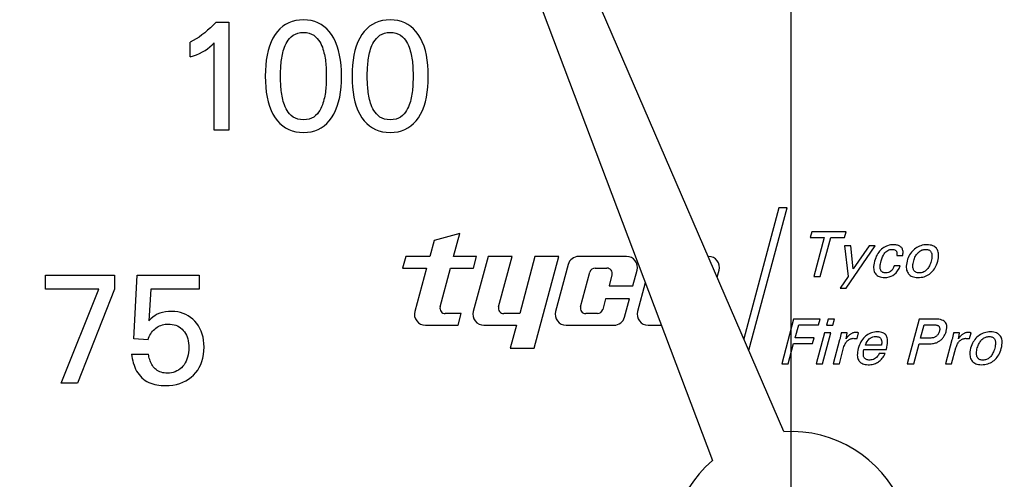
# Model space of a CAD drawing. Extents: x 0 to 135, y -1 to 1360.
# Drawn here: x 61 to 62, y 155 to 156 of the extents above; entities that cross this region are included whole.
import ezdxf

# ---------------------------------------------------------------- set-up
doc = ezdxf.new("R2010")
doc.units = 0
doc.header["$MEASUREMENT"] = 0
doc.layers.get('0').update_dxf_attribs({"linetype": 'CONTINUOUS'})

msp = doc.modelspace()

# ---------------------------------------------------------------- linework, layer by layer
for p, q in [((61.5758, 1282.9605), (61.5758, 24.6705)), ((61.5667, 155.0811), (61.0632, 156.2473)), ((61.0261, 156.2323), (61.474, 155.0436)), ((60.8311, 155.6121), (60.8475, 155.6121)), ((60.8475, 155.6121), (60.8475, 155.4721)), ((60.7976, 155.5669), (60.7976, 155.5862)), ((60.8288, 155.4721), (60.8288, 155.5851)), ((60.8475, 155.4721), (60.8288, 155.4721)), ((61.5603, 155.3711), (61.5148, 155.2013)), ((61.5212, 155.1865), (61.5707, 155.3711)), ((61.5707, 155.3711), (61.5603, 155.3711)), ((61.1135, 155.3291), (61.1079, 155.3081)), ((61.1468, 155.3381), (61.1135, 155.3291)), ((61.1388, 155.3081), (61.1468, 155.3381)), ((61.6028, 155.3401), (61.6008, 155.3327)), ((61.6008, 155.3327), (61.6188, 155.3327)), ((61.6474, 155.3401), (61.6028, 155.3401)), ((61.6188, 155.3327), (61.6053, 155.2821)), ((61.6138, 155.2821), (61.6273, 155.3327)), ((61.6273, 155.3327), (61.6454, 155.3327)), ((61.6454, 155.3327), (61.6474, 155.3401)), ((61.6536, 155.3222), (61.645, 155.3222)), ((61.645, 155.3222), (61.6498, 155.2824)), ((61.6474, 155.2673), (61.6849, 155.3222)), ((61.6566, 155.2922), (61.6536, 155.3222)), ((61.677, 155.3222), (61.6566, 155.2922)), ((61.6849, 155.3222), (61.677, 155.3222)), ((61.0768, 155.3081), (61.0728, 155.2931)), ((61.1079, 155.3081), (61.0768, 155.3081)), ((61.1685, 155.3081), (61.1388, 155.3081)), ((61.1834, 155.3081), (61.1643, 155.2369)), ((61.1645, 155.2931), (61.1685, 155.3081)), ((61.2145, 155.3081), (61.1834, 155.3081)), ((61.197, 155.2429), (61.2145, 155.3081)), ((61.2442, 155.3081), (61.2244, 155.2341)), ((61.2432, 155.1891), (61.2751, 155.3081)), ((61.2751, 155.3081), (61.2442, 155.3081)), ((61.3628, 155.3081), (61.3009, 155.3081)), ((61.713, 155.3096), (61.7207, 155.3096)), ((61.0728, 155.2931), (61.1037, 155.2931)), ((61.1037, 155.2931), (61.0887, 155.2369)), ((61.1213, 155.2429), (61.1348, 155.2931)), ((61.1348, 155.2931), (61.1645, 155.2931)), ((61.2872, 155.2976), (61.2709, 155.2369)), ((61.3221, 155.2931), (61.3373, 155.2931)), ((61.3711, 155.2701), (61.3765, 155.2903)), ((61.4803, 155.2812), (61.4827, 155.2903)), ((61.7174, 155.2959), (61.7095, 155.2959)), ((60.61, 155.2838), (60.6994, 155.2838)), ((60.61, 155.2659), (60.61, 155.2838)), ((60.6994, 155.2838), (60.6994, 155.2659)), ((60.7244, 155.2013), (60.7287, 155.2838)), ((60.7287, 155.2838), (60.809, 155.2838)), ((60.809, 155.2838), (60.809, 155.2659)), ((61.3033, 155.2429), (61.3153, 155.2879)), ((61.344, 155.2843), (61.3402, 155.2701)), ((61.6053, 155.2821), (61.6138, 155.2821)), ((61.6498, 155.2824), (61.6397, 155.2673)), ((60.6794, 155.2659), (60.61, 155.2659)), ((60.6304, 155.1438), (60.6794, 155.2659)), ((60.6994, 155.2659), (60.6517, 155.1438)), ((60.7465, 155.2659), (60.7441, 155.2248)), ((60.809, 155.2659), (60.7465, 155.2659)), ((61.3402, 155.2701), (61.3711, 155.2701)), ((61.3871, 155.2742), (61.3771, 155.2369)), ((61.6397, 155.2673), (61.6474, 155.2673)), ((61.3357, 155.2531), (61.332, 155.2393)), ((61.3666, 155.2531), (61.3357, 155.2531)), ((61.3603, 155.2296), (61.3666, 155.2531)), ((61.1487, 155.2341), (61.1281, 155.2341)), ((61.1447, 155.2191), (61.1487, 155.2341)), ((61.2244, 155.2341), (61.2038, 155.2341)), ((61.3252, 155.2341), (61.31, 155.2341)), ((61.5793, 155.2271), (61.5638, 155.1691)), ((61.6137, 155.2271), (61.5793, 155.2271)), ((61.6117, 155.2197), (61.6137, 155.2271)), ((61.6241, 155.2271), (61.622, 155.2192)), ((61.6321, 155.2271), (61.6241, 155.2271)), ((61.6299, 155.2192), (61.6321, 155.2271)), ((61.7418, 155.2271), (61.7263, 155.1691)), ((61.7619, 155.2271), (61.7418, 155.2271)), ((61.1023, 155.2191), (61.1447, 155.2191)), ((61.178, 155.2191), (61.2203, 155.2191)), ((61.2203, 155.2191), (61.2123, 155.1891)), ((61.2846, 155.2191), (61.3466, 155.2191)), ((61.3908, 155.2191), (61.4079, 155.2191)), ((61.5813, 155.2025), (61.5859, 155.2197)), ((61.5859, 155.2197), (61.6117, 155.2197)), ((61.622, 155.2192), (61.6299, 155.2192)), ((61.7437, 155.2022), (61.7484, 155.2197)), ((61.7484, 155.2197), (61.76, 155.2197)), ((60.743, 155.2001), (60.7244, 155.2013)), ((61.6058, 155.2025), (61.5813, 155.2025)), ((61.6038, 155.1952), (61.6058, 155.2025)), ((61.6193, 155.2092), (61.6086, 155.1691)), ((61.6165, 155.1691), (61.6273, 155.2092)), ((61.6273, 155.2092), (61.6193, 155.2092)), ((61.6486, 155.2092), (61.6408, 155.2092)), ((61.6574, 155.202), (61.6616, 155.2018)), ((61.6616, 155.2018), (61.6635, 155.2091)), ((61.7543, 155.2022), (61.7437, 155.2022)), ((61.7941, 155.2092), (61.7864, 155.2092)), ((61.803, 155.202), (61.8071, 155.2018)), ((61.8071, 155.2018), (61.8091, 155.2091)), ((61.2123, 155.1891), (61.2432, 155.1891)), ((61.5723, 155.1691), (61.5793, 155.1952)), ((61.5793, 155.1952), (61.6038, 155.1952)), ((61.6388, 155.1999), (61.6306, 155.1691)), ((61.6385, 155.1691), (61.6441, 155.1899)), ((61.693, 155.1934), (61.6722, 155.1934)), ((61.7348, 155.1691), (61.7417, 155.1948)), ((61.7417, 155.1948), (61.7521, 155.1948)), ((61.7843, 155.1999), (61.7761, 155.1691)), ((61.784, 155.1691), (61.7896, 155.1899)), ((60.7217, 155.1815), (60.7436, 155.1815)), ((61.6703, 155.1877), (61.6995, 155.1877)), ((61.6977, 155.1823), (61.6901, 155.1823)), ((61.5638, 155.1691), (61.5723, 155.1691)), ((61.6086, 155.1691), (61.6165, 155.1691)), ((61.6306, 155.1691), (61.6385, 155.1691)), ((61.7263, 155.1691), (61.7348, 155.1691)), ((61.7761, 155.1691), (61.784, 155.1691)), ((60.6517, 155.1438), (60.6304, 155.1438))]:
    msp.add_line(p, q)
for points in [[(60.8311, 155.6121), (60.8275, 155.6083), (60.8239, 155.6048), (60.8202, 155.6014), (60.8165, 155.5983), (60.8128, 155.5954), (60.809, 155.5927), (60.8052, 155.5903), (60.8014, 155.5882), (60.7976, 155.5862)], [(60.9444, 155.615), (60.9392, 155.6147), (60.9343, 155.614), (60.9297, 155.6129), (60.9253, 155.6112), (60.9212, 155.6091), (60.9174, 155.6066), (60.9139, 155.6035), (60.9106, 155.6), (60.9076, 155.5961)], [(60.9807, 155.596), (60.9777, 155.6), (60.9744, 155.6035), (60.9709, 155.6065), (60.9671, 155.6091), (60.9631, 155.6112), (60.9589, 155.6129), (60.9543, 155.614), (60.9495, 155.6147), (60.9444, 155.615)], [(61.0568, 155.615), (61.0516, 155.6147), (61.0467, 155.614), (61.0421, 155.6129), (61.0377, 155.6112), (61.0336, 155.6091), (61.0298, 155.6066), (61.0263, 155.6035), (61.023, 155.6), (61.02, 155.5961)], [(61.0931, 155.596), (61.0901, 155.6), (61.0868, 155.6035), (61.0833, 155.6065), (61.0796, 155.6091), (61.0755, 155.6112), (61.0713, 155.6129), (61.0667, 155.614), (61.0619, 155.6147), (61.0568, 155.615)], [(60.9146, 155.542), (60.9146, 155.5443), (60.9146, 155.5467), (60.9147, 155.549), (60.9148, 155.5514), (60.9149, 155.5538), (60.9151, 155.5561), (60.9153, 155.5585), (60.9156, 155.5608), (60.9159, 155.5631), (60.9162, 155.5655), (60.9166, 155.5678), (60.9171, 155.5701), (60.9176, 155.5724), (60.9182, 155.5747), (60.9189, 155.5771), (60.9197, 155.5794), (60.9207, 155.5818), (60.9218, 155.5842), (60.9231, 155.5865), (60.9246, 155.5888), (60.9264, 155.591), (60.9285, 155.5931), (60.931, 155.595), (60.9338, 155.5966), (60.937, 155.5977), (60.9405, 155.5984), (60.9444, 155.5988)], [(60.9444, 155.5988), (60.9482, 155.5984), (60.9517, 155.5977), (60.9549, 155.5966), (60.9577, 155.595), (60.9601, 155.5931), (60.9622, 155.591), (60.964, 155.5888), (60.9655, 155.5865), (60.9668, 155.5842), (60.9679, 155.5818), (60.9688, 155.5794), (60.9696, 155.577), (60.9703, 155.5747), (60.9709, 155.5724), (60.9715, 155.5701), (60.9719, 155.5678), (60.9723, 155.5655), (60.9727, 155.5631), (60.973, 155.5608), (60.9732, 155.5584), (60.9734, 155.5561), (60.9736, 155.5538), (60.9737, 155.5514), (60.9738, 155.549), (60.9739, 155.5467), (60.9739, 155.5443), (60.9739, 155.542)], [(61.027, 155.542), (61.027, 155.5443), (61.027, 155.5467), (61.0271, 155.549), (61.0272, 155.5514), (61.0273, 155.5538), (61.0275, 155.5561), (61.0277, 155.5585), (61.028, 155.5608), (61.0283, 155.5631), (61.0286, 155.5655), (61.029, 155.5678), (61.0295, 155.5701), (61.03, 155.5724), (61.0306, 155.5747), (61.0313, 155.5771), (61.0321, 155.5794), (61.0331, 155.5818), (61.0342, 155.5842), (61.0355, 155.5865), (61.037, 155.5888), (61.0388, 155.591), (61.0409, 155.5931), (61.0434, 155.595), (61.0462, 155.5966), (61.0494, 155.5977), (61.0529, 155.5984), (61.0568, 155.5988)], [(61.0568, 155.5988), (61.0606, 155.5984), (61.0641, 155.5977), (61.0673, 155.5966), (61.0701, 155.595), (61.0725, 155.5931), (61.0747, 155.591), (61.0764, 155.5888), (61.0779, 155.5865), (61.0792, 155.5842), (61.0803, 155.5818), (61.0812, 155.5794), (61.082, 155.577), (61.0827, 155.5747), (61.0833, 155.5724), (61.0839, 155.5701), (61.0843, 155.5678), (61.0847, 155.5655), (61.0851, 155.5631), (61.0854, 155.5608), (61.0856, 155.5584), (61.0858, 155.5561), (61.086, 155.5538), (61.0861, 155.5514), (61.0862, 155.549), (61.0863, 155.5467), (61.0863, 155.5443), (61.0863, 155.542)], [(60.7976, 155.5669), (60.8018, 155.5683), (60.8059, 155.5698), (60.8097, 155.5715), (60.8134, 155.5734), (60.8168, 155.5754), (60.8201, 155.5776), (60.8231, 155.5799), (60.826, 155.5824), (60.8288, 155.5851)], [(60.9076, 155.5961), (60.9048, 155.5914), (60.9024, 155.5864), (60.9003, 155.581), (60.8986, 155.5753), (60.8972, 155.5691), (60.8961, 155.5627), (60.8954, 155.5561), (60.895, 155.5492), (60.8949, 155.542)], [(60.9936, 155.542), (60.9935, 155.5491), (60.9931, 155.5561), (60.9923, 155.5627), (60.9912, 155.5691), (60.9898, 155.5752), (60.988, 155.5809), (60.9859, 155.5863), (60.9835, 155.5913), (60.9807, 155.596)], [(61.02, 155.5961), (61.0172, 155.5914), (61.0148, 155.5864), (61.0127, 155.581), (61.011, 155.5753), (61.0096, 155.5691), (61.0086, 155.5627), (61.0078, 155.5561), (61.0074, 155.5492), (61.0073, 155.542)], [(61.106, 155.542), (61.1059, 155.5491), (61.1055, 155.5561), (61.1047, 155.5627), (61.1036, 155.5691), (61.1022, 155.5752), (61.1005, 155.5809), (61.0983, 155.5863), (61.0959, 155.5913), (61.0931, 155.596)], [(60.8949, 155.542), (60.895, 155.5348), (60.8954, 155.5278), (60.8961, 155.5212), (60.8972, 155.5148), (60.8985, 155.5086), (60.9003, 155.5029), (60.9024, 155.4975), (60.9048, 155.4925), (60.9076, 155.4878)], [(60.9444, 155.4852), (60.9405, 155.4856), (60.937, 155.4863), (60.9338, 155.4874), (60.931, 155.489), (60.9285, 155.491), (60.9263, 155.4931), (60.9246, 155.4952), (60.9231, 155.4975), (60.9218, 155.4998), (60.9207, 155.5022), (60.9197, 155.5046), (60.9189, 155.5069), (60.9182, 155.5092), (60.9176, 155.5115), (60.9171, 155.5139), (60.9166, 155.5162), (60.9162, 155.5185), (60.9158, 155.5208), (60.9155, 155.5232), (60.9153, 155.5255), (60.9151, 155.5278), (60.9149, 155.5302), (60.9148, 155.5325), (60.9147, 155.5349), (60.9146, 155.5372), (60.9146, 155.5396), (60.9146, 155.542)], [(60.9739, 155.542), (60.9739, 155.5396), (60.9739, 155.5373), (60.9738, 155.5349), (60.9737, 155.5326), (60.9736, 155.5302), (60.9734, 155.5279), (60.9732, 155.5255), (60.973, 155.5232), (60.9727, 155.5209), (60.9723, 155.5185), (60.9719, 155.5162), (60.9715, 155.5139), (60.9709, 155.5116), (60.9704, 155.5093), (60.9696, 155.507), (60.9688, 155.5046), (60.9679, 155.5022), (60.9668, 155.4999), (60.9655, 155.4975), (60.964, 155.4952), (60.9623, 155.4931), (60.9601, 155.491), (60.9577, 155.489), (60.9549, 155.4874), (60.9518, 155.4863), (60.9482, 155.4856), (60.9444, 155.4852)], [(60.9808, 155.4879), (60.9836, 155.4926), (60.986, 155.4976), (60.9881, 155.503), (60.9899, 155.5087), (60.9913, 155.5148), (60.9923, 155.5212), (60.9931, 155.5279), (60.9935, 155.5348), (60.9936, 155.542)], [(61.0073, 155.542), (61.0074, 155.5348), (61.0078, 155.5278), (61.0085, 155.5212), (61.0096, 155.5148), (61.011, 155.5086), (61.0127, 155.5029), (61.0148, 155.4975), (61.0172, 155.4925), (61.02, 155.4878)], [(61.0568, 155.4852), (61.0529, 155.4856), (61.0494, 155.4863), (61.0462, 155.4874), (61.0434, 155.489), (61.0409, 155.491), (61.0388, 155.4931), (61.037, 155.4952), (61.0355, 155.4975), (61.0342, 155.4998), (61.0331, 155.5022), (61.0321, 155.5046), (61.0313, 155.5069), (61.0306, 155.5092), (61.03, 155.5115), (61.0295, 155.5139), (61.029, 155.5162), (61.0286, 155.5185), (61.0283, 155.5208), (61.028, 155.5232), (61.0277, 155.5255), (61.0275, 155.5278), (61.0273, 155.5302), (61.0272, 155.5325), (61.0271, 155.5349), (61.027, 155.5372), (61.027, 155.5396), (61.027, 155.542)], [(61.0863, 155.542), (61.0863, 155.5396), (61.0863, 155.5373), (61.0862, 155.5349), (61.0861, 155.5326), (61.086, 155.5302), (61.0858, 155.5279), (61.0856, 155.5255), (61.0854, 155.5232), (61.0851, 155.5209), (61.0847, 155.5185), (61.0843, 155.5162), (61.0839, 155.5139), (61.0834, 155.5116), (61.0828, 155.5093), (61.0821, 155.507), (61.0812, 155.5046), (61.0803, 155.5022), (61.0792, 155.4999), (61.0779, 155.4975), (61.0765, 155.4952), (61.0747, 155.4931), (61.0726, 155.491), (61.0701, 155.489), (61.0673, 155.4874), (61.0642, 155.4863), (61.0607, 155.4856), (61.0568, 155.4852)], [(61.0932, 155.4879), (61.096, 155.4926), (61.0984, 155.4976), (61.1005, 155.503), (61.1023, 155.5087), (61.1037, 155.5148), (61.1047, 155.5212), (61.1055, 155.5279), (61.1059, 155.5348), (61.106, 155.542)], [(60.9076, 155.4878), (60.9106, 155.4839), (60.9139, 155.4804), (60.9174, 155.4774), (60.9212, 155.4748), (60.9253, 155.4728), (60.9296, 155.4711), (60.9343, 155.47), (60.9392, 155.4693), (60.9444, 155.469)], [(60.9444, 155.469), (60.9495, 155.4693), (60.9544, 155.47), (60.9589, 155.4711), (60.9632, 155.4728), (60.9673, 155.4749), (60.971, 155.4774), (60.9746, 155.4805), (60.9778, 155.484), (60.9808, 155.4879)], [(61.02, 155.4878), (61.023, 155.4839), (61.0263, 155.4804), (61.0298, 155.4774), (61.0336, 155.4748), (61.0377, 155.4728), (61.042, 155.4711), (61.0467, 155.47), (61.0516, 155.4693), (61.0568, 155.469)], [(61.0568, 155.469), (61.0619, 155.4693), (61.0668, 155.47), (61.0714, 155.4711), (61.0757, 155.4728), (61.0797, 155.4749), (61.0835, 155.4774), (61.087, 155.4805), (61.0902, 155.484), (61.0932, 155.4879)], [(61.6933, 155.3177), (61.6919, 155.3165), (61.6907, 155.3152), (61.6895, 155.3137), (61.6884, 155.3121), (61.6874, 155.3104), (61.6864, 155.3086), (61.6856, 155.3066), (61.6848, 155.3044), (61.6841, 155.3021)], [(61.6927, 155.3024), (61.6935, 155.3051), (61.6945, 155.3076), (61.6955, 155.3097), (61.6965, 155.3115), (61.6976, 155.313), (61.6988, 155.3142), (61.7, 155.3152), (61.7012, 155.316), (61.7025, 155.3166), (61.7039, 155.3171), (61.7054, 155.3173), (61.7069, 155.3174)], [(61.7086, 155.3234), (61.7066, 155.3233), (61.7047, 155.3231), (61.7029, 155.3227), (61.7011, 155.3222), (61.6995, 155.3216), (61.6979, 155.3209), (61.6963, 155.32), (61.6947, 155.3189), (61.6933, 155.3177)], [(61.7069, 155.3174), (61.7081, 155.3173), (61.7092, 155.3171), (61.7102, 155.3169), (61.7109, 155.3165), (61.7116, 155.316), (61.7121, 155.3154), (61.7125, 155.3148), (61.7128, 155.314), (61.713, 155.3132), (61.7131, 155.3121), (61.7131, 155.3109), (61.713, 155.3096)], [(61.7185, 155.3202), (61.7177, 155.3209), (61.7169, 155.3214), (61.716, 155.3219), (61.715, 155.3223), (61.714, 155.3227), (61.7128, 155.323), (61.7115, 155.3232), (61.7101, 155.3233), (61.7086, 155.3234)], [(61.7207, 155.3096), (61.7209, 155.3114), (61.721, 155.313), (61.721, 155.3145), (61.7208, 155.3158), (61.7205, 155.3169), (61.7202, 155.3179), (61.7197, 155.3188), (61.7191, 155.3196), (61.7185, 155.3202)], [(61.7358, 155.3177), (61.7344, 155.3164), (61.7331, 155.3151), (61.7318, 155.3136), (61.7307, 155.312), (61.7296, 155.3104), (61.7286, 155.3086), (61.7278, 155.3066), (61.727, 155.3045), (61.7263, 155.3022)], [(61.752, 155.3234), (61.7499, 155.3233), (61.7479, 155.3231), (61.746, 155.3227), (61.7442, 155.3222), (61.7424, 155.3216), (61.7407, 155.3209), (61.7391, 155.3199), (61.7374, 155.3189), (61.7358, 155.3177)], [(61.7408, 155.3135), (61.7418, 155.3143), (61.7428, 155.3151), (61.7438, 155.3157), (61.7448, 155.3162), (61.7458, 155.3167), (61.7469, 155.317), (61.748, 155.3172), (61.7491, 155.3174), (61.7502, 155.3174)], [(61.7502, 155.3174), (61.7515, 155.3173), (61.7526, 155.3172), (61.7536, 155.3169), (61.7545, 155.3166), (61.7553, 155.3162), (61.756, 155.3156), (61.7566, 155.315), (61.7571, 155.3143), (61.7575, 155.3135)], [(61.765, 155.3177), (61.7642, 155.3188), (61.7632, 155.3198), (61.7621, 155.3207), (61.7609, 155.3215), (61.7595, 155.3221), (61.758, 155.3227), (61.7562, 155.323), (61.7542, 155.3233), (61.752, 155.3234)], [(61.766, 155.3019), (61.7665, 155.3043), (61.7669, 155.3066), (61.7671, 155.3087), (61.7671, 155.3106), (61.7669, 155.3123), (61.7666, 155.3138), (61.7662, 155.3153), (61.7656, 155.3166), (61.765, 155.3177)], [(61.7349, 155.3026), (61.7354, 155.3042), (61.7359, 155.3057), (61.7365, 155.3071), (61.7371, 155.3084), (61.7378, 155.3096), (61.7385, 155.3107), (61.7392, 155.3117), (61.74, 155.3126), (61.7408, 155.3135)], [(61.7575, 155.3135), (61.7579, 155.3127), (61.7582, 155.3118), (61.7583, 155.3108), (61.7584, 155.3097), (61.7585, 155.3085), (61.7584, 155.3071), (61.7582, 155.3056), (61.7579, 155.304), (61.7575, 155.3022)], [(61.6841, 155.3021), (61.6835, 155.2997), (61.6832, 155.2975), (61.6829, 155.2954), (61.6829, 155.2936), (61.6831, 155.2919), (61.6833, 155.2903), (61.6837, 155.2889), (61.6842, 155.2876), (61.6849, 155.2865)], [(61.6921, 155.2906), (61.6918, 155.2914), (61.6916, 155.2923), (61.6915, 155.2933), (61.6914, 155.2945), (61.6915, 155.2957), (61.6916, 155.2972), (61.6919, 155.2988), (61.6922, 155.3005), (61.6927, 155.3024)], [(61.6989, 155.2868), (61.6976, 155.2869), (61.6966, 155.2871), (61.6956, 155.2873), (61.6948, 155.2876), (61.6941, 155.2881), (61.6934, 155.2886), (61.6929, 155.2892), (61.6924, 155.2898), (61.6921, 155.2906)], [(61.6972, 155.2809), (61.7002, 155.2811), (61.7029, 155.2816), (61.7055, 155.2825), (61.7079, 155.2836), (61.71, 155.2851), (61.712, 155.2871), (61.714, 155.2896), (61.7158, 155.2925), (61.7174, 155.2959)], [(61.7095, 155.2959), (61.7087, 155.2938), (61.7078, 155.292), (61.7068, 155.2905), (61.7058, 155.2894), (61.7046, 155.2885), (61.7033, 155.2878), (61.702, 155.2873), (61.7005, 155.2869), (61.6989, 155.2868)], [(61.7263, 155.3022), (61.7258, 155.2999), (61.7254, 155.2977), (61.7252, 155.2957), (61.7252, 155.2938), (61.7254, 155.2921), (61.7257, 155.2906), (61.7262, 155.2891), (61.7267, 155.2878), (61.7275, 155.2866)], [(61.7347, 155.2909), (61.7344, 155.2917), (61.7341, 155.2927), (61.7339, 155.2937), (61.7338, 155.2949), (61.7338, 155.2962), (61.7339, 155.2976), (61.7341, 155.2991), (61.7345, 155.3008), (61.7349, 155.3026)], [(61.742, 155.2868), (61.7408, 155.2869), (61.7396, 155.2871), (61.7386, 155.2873), (61.7377, 155.2877), (61.737, 155.2882), (61.7363, 155.2887), (61.7357, 155.2893), (61.7352, 155.2901), (61.7347, 155.2909)], [(61.7516, 155.2908), (61.7507, 155.29), (61.7498, 155.2892), (61.7488, 155.2886), (61.7478, 155.2881), (61.7468, 155.2876), (61.7457, 155.2873), (61.7445, 155.2871), (61.7433, 155.2869), (61.742, 155.2868)], [(61.7575, 155.3022), (61.757, 155.3005), (61.7564, 155.2989), (61.7558, 155.2974), (61.7552, 155.2961), (61.7545, 155.2948), (61.7538, 155.2937), (61.7531, 155.2926), (61.7524, 155.2917), (61.7516, 155.2908)], [(61.7566, 155.2865), (61.758, 155.2877), (61.7593, 155.2891), (61.7605, 155.2905), (61.7616, 155.2921), (61.7627, 155.2937), (61.7636, 155.2955), (61.7645, 155.2975), (61.7653, 155.2996), (61.766, 155.3019)], [(61.6849, 155.2865), (61.6857, 155.2854), (61.6866, 155.2844), (61.6876, 155.2835), (61.6888, 155.2827), (61.6901, 155.2821), (61.6915, 155.2816), (61.6932, 155.2812), (61.6951, 155.281), (61.6972, 155.2809)], [(61.7275, 155.2866), (61.7283, 155.2855), (61.7293, 155.2845), (61.7304, 155.2836), (61.7316, 155.2828), (61.733, 155.2821), (61.7345, 155.2816), (61.7363, 155.2812), (61.7382, 155.281), (61.7403, 155.2809)], [(61.7403, 155.2809), (61.7425, 155.281), (61.7446, 155.2812), (61.7466, 155.2815), (61.7484, 155.282), (61.7502, 155.2827), (61.7519, 155.2834), (61.7535, 155.2843), (61.7551, 155.2853), (61.7566, 155.2865)], [(60.7735, 155.237), (60.7694, 155.2368), (60.7655, 155.2364), (60.7618, 155.2356), (60.7583, 155.2345), (60.755, 155.2332), (60.752, 155.2315), (60.7492, 155.2296), (60.7466, 155.2273), (60.7441, 155.2248)], [(60.8037, 155.2241), (60.801, 155.2268), (60.7981, 155.2292), (60.7951, 155.2313), (60.7919, 155.233), (60.7886, 155.2344), (60.7851, 155.2355), (60.7814, 155.2363), (60.7775, 155.2368), (60.7735, 155.237)], [(61.777, 155.2114), (61.7774, 155.2135), (61.7777, 155.2155), (61.7777, 155.2172), (61.7776, 155.2188), (61.7772, 155.2201), (61.7767, 155.2213), (61.776, 155.2224), (61.7752, 155.2234), (61.7741, 155.2243), (61.7728, 155.2251), (61.7713, 155.2258), (61.7694, 155.2263), (61.7672, 155.2267), (61.7647, 155.227), (61.7619, 155.2271)], [(60.743, 155.2001), (60.7437, 155.2023), (60.7446, 155.2043), (60.7455, 155.2062), (60.7465, 155.208), (60.7476, 155.2097), (60.7489, 155.2112), (60.7502, 155.2127), (60.7516, 155.214), (60.753, 155.2152)], [(60.753, 155.2152), (60.7546, 155.2164), (60.7563, 155.2174), (60.758, 155.2182), (60.7597, 155.2189), (60.7615, 155.2195), (60.7633, 155.22), (60.7652, 155.2203), (60.7671, 155.2205), (60.7691, 155.2206)], [(60.7691, 155.2206), (60.7718, 155.2205), (60.7744, 155.2202), (60.7768, 155.2197), (60.7791, 155.219), (60.7813, 155.2181), (60.7833, 155.2169), (60.7852, 155.2156), (60.787, 155.2141), (60.7886, 155.2124)], [(60.8156, 155.1907), (60.8154, 155.1952), (60.815, 155.1996), (60.8142, 155.2037), (60.8132, 155.2076), (60.8118, 155.2113), (60.8102, 155.2148), (60.8083, 155.2181), (60.8062, 155.2212), (60.8037, 155.2241)], [(61.76, 155.2197), (61.7612, 155.2197), (61.7624, 155.2196), (61.7634, 155.2195), (61.7643, 155.2193), (61.7651, 155.219), (61.7658, 155.2188), (61.7664, 155.2185), (61.7669, 155.2181), (61.7674, 155.2177)], [(61.7674, 155.2177), (61.7677, 155.2173), (61.768, 155.2169), (61.7683, 155.2163), (61.7684, 155.2157), (61.7686, 155.215), (61.7686, 155.2143), (61.7685, 155.2134), (61.7684, 155.2124), (61.7682, 155.2114)], [(60.7886, 155.2124), (60.7901, 155.2105), (60.7915, 155.2084), (60.7926, 155.2062), (60.7936, 155.2038), (60.7944, 155.2013), (60.795, 155.1986), (60.7955, 155.1958), (60.7957, 155.1929), (60.7958, 155.1899)], [(61.6408, 155.2092), (61.6407, 155.2082), (61.6405, 155.2072), (61.6403, 155.2062), (61.6401, 155.2052), (61.6399, 155.2041), (61.6396, 155.2031), (61.6394, 155.202), (61.6391, 155.201), (61.6388, 155.1999)], [(61.6472, 155.2015), (61.6474, 155.2022), (61.6476, 155.203), (61.6477, 155.2038), (61.6479, 155.2046), (61.6481, 155.2055), (61.6482, 155.2064), (61.6483, 155.2073), (61.6485, 155.2082), (61.6486, 155.2092)], [(61.6531, 155.2076), (61.6524, 155.2072), (61.6518, 155.2067), (61.6511, 155.2061), (61.6505, 155.2054), (61.6498, 155.2048), (61.6492, 155.204), (61.6485, 155.2032), (61.6478, 155.2024), (61.6472, 155.2015)], [(61.6495, 155.1992), (61.6504, 155.1998), (61.6513, 155.2004), (61.6522, 155.2009), (61.6531, 155.2013), (61.654, 155.2016), (61.6549, 155.2018), (61.6557, 155.202), (61.6566, 155.2021), (61.6574, 155.202)], [(61.6603, 155.2098), (61.6593, 155.2098), (61.6585, 155.2097), (61.6576, 155.2096), (61.6568, 155.2094), (61.656, 155.2091), (61.6552, 155.2088), (61.6545, 155.2085), (61.6538, 155.2081), (61.6531, 155.2076)], [(61.6635, 155.2091), (61.6631, 155.2092), (61.6627, 155.2094), (61.6624, 155.2095), (61.662, 155.2096), (61.6616, 155.2097), (61.6613, 155.2097), (61.6609, 155.2098), (61.6606, 155.2098), (61.6603, 155.2098)], [(61.6723, 155.2047), (61.671, 155.2034), (61.6697, 155.2021), (61.6685, 155.2006), (61.6674, 155.199), (61.6664, 155.1973), (61.6654, 155.1955), (61.6645, 155.1935), (61.6637, 155.1913), (61.663, 155.189)], [(61.6722, 155.1934), (61.6733, 155.1958), (61.6745, 155.198), (61.6758, 155.1998), (61.6771, 155.2013), (61.6786, 155.2024), (61.6802, 155.2032), (61.6819, 155.2039), (61.6838, 155.2043), (61.6859, 155.2044)], [(61.6878, 155.2104), (61.6858, 155.2103), (61.6839, 155.2101), (61.6821, 155.2097), (61.6803, 155.2093), (61.6787, 155.2086), (61.677, 155.2079), (61.6754, 155.2069), (61.6739, 155.2059), (61.6723, 155.2047)], [(61.6859, 155.2044), (61.6869, 155.2044), (61.6879, 155.2042), (61.6887, 155.2041), (61.6895, 155.2038), (61.6902, 155.2035), (61.6908, 155.2031), (61.6913, 155.2026), (61.6918, 155.2021), (61.6922, 155.2016)], [(61.6996, 155.2049), (61.699, 155.206), (61.6981, 155.207), (61.6972, 155.2078), (61.6961, 155.2086), (61.6949, 155.2092), (61.6934, 155.2097), (61.6918, 155.2101), (61.6899, 155.2103), (61.6878, 155.2104)], [(61.6922, 155.2016), (61.6926, 155.201), (61.6929, 155.2003), (61.6931, 155.1996), (61.6933, 155.1988), (61.6934, 155.1979), (61.6934, 155.1969), (61.6934, 155.1958), (61.6932, 155.1946), (61.693, 155.1934)], [(61.6995, 155.1877), (61.7001, 155.1906), (61.7006, 155.1931), (61.7009, 155.1955), (61.7011, 155.1976), (61.701, 155.1994), (61.7009, 155.2011), (61.7006, 155.2026), (61.7002, 155.2038), (61.6996, 155.2049)], [(61.7635, 155.2044), (61.7628, 155.204), (61.7621, 155.2036), (61.7612, 155.2032), (61.7603, 155.2029), (61.7593, 155.2027), (61.7582, 155.2025), (61.7569, 155.2023), (61.7557, 155.2022), (61.7543, 155.2022)], [(61.7682, 155.2114), (61.7678, 155.2103), (61.7674, 155.2092), (61.767, 155.2083), (61.7665, 155.2075), (61.766, 155.2067), (61.7654, 155.206), (61.7648, 155.2054), (61.7642, 155.2049), (61.7635, 155.2044)], [(61.7652, 155.1968), (61.7661, 155.1973), (61.7671, 155.1978), (61.768, 155.1983), (61.7688, 155.1989), (61.7697, 155.1996), (61.7705, 155.2003), (61.7712, 155.201), (61.772, 155.2019), (61.7727, 155.2027)], [(61.7727, 155.2027), (61.7733, 155.2036), (61.774, 155.2045), (61.7745, 155.2055), (61.7751, 155.2064), (61.7755, 155.2074), (61.776, 155.2084), (61.7764, 155.2094), (61.7767, 155.2104), (61.777, 155.2114)], [(61.7864, 155.2092), (61.7862, 155.2082), (61.786, 155.2072), (61.7858, 155.2062), (61.7856, 155.2052), (61.7854, 155.2041), (61.7851, 155.2031), (61.7849, 155.202), (61.7846, 155.201), (61.7843, 155.1999)], [(61.7927, 155.2015), (61.7929, 155.2022), (61.7931, 155.203), (61.7933, 155.2038), (61.7934, 155.2046), (61.7936, 155.2055), (61.7937, 155.2064), (61.7939, 155.2073), (61.794, 155.2082), (61.7941, 155.2092)], [(61.7986, 155.2076), (61.798, 155.2072), (61.7973, 155.2067), (61.7967, 155.2061), (61.796, 155.2054), (61.7953, 155.2048), (61.7947, 155.204), (61.794, 155.2032), (61.7934, 155.2024), (61.7927, 155.2015)], [(61.795, 155.1992), (61.7959, 155.1998), (61.7968, 155.2004), (61.7977, 155.2009), (61.7986, 155.2013), (61.7995, 155.2016), (61.8004, 155.2018), (61.8013, 155.202), (61.8021, 155.2021), (61.803, 155.202)], [(61.8058, 155.2098), (61.8049, 155.2098), (61.804, 155.2097), (61.8031, 155.2096), (61.8023, 155.2094), (61.8015, 155.2091), (61.8008, 155.2088), (61.8, 155.2085), (61.7993, 155.2081), (61.7986, 155.2076)], [(61.8091, 155.2091), (61.8087, 155.2092), (61.8083, 155.2094), (61.8079, 155.2095), (61.8075, 155.2096), (61.8072, 155.2097), (61.8068, 155.2097), (61.8065, 155.2098), (61.8061, 155.2098), (61.8058, 155.2098)], [(61.8182, 155.2047), (61.8167, 155.2034), (61.8154, 155.2021), (61.8142, 155.2006), (61.813, 155.199), (61.812, 155.1974), (61.811, 155.1956), (61.8101, 155.1936), (61.8093, 155.1915), (61.8086, 155.1892)], [(61.8343, 155.2104), (61.8323, 155.2103), (61.8303, 155.2101), (61.8284, 155.2097), (61.8265, 155.2092), (61.8248, 155.2086), (61.8231, 155.2079), (61.8214, 155.2069), (61.8198, 155.2059), (61.8182, 155.2047)], [(61.8232, 155.2005), (61.8242, 155.2013), (61.8252, 155.2021), (61.8262, 155.2027), (61.8272, 155.2032), (61.8282, 155.2037), (61.8292, 155.204), (61.8303, 155.2042), (61.8314, 155.2044), (61.8326, 155.2044)], [(61.8326, 155.2044), (61.8338, 155.2043), (61.835, 155.2042), (61.836, 155.2039), (61.8369, 155.2036), (61.8376, 155.2032), (61.8383, 155.2026), (61.8389, 155.202), (61.8394, 155.2013), (61.8399, 155.2005)], [(61.8473, 155.2047), (61.8465, 155.2058), (61.8455, 155.2068), (61.8444, 155.2077), (61.8432, 155.2085), (61.8419, 155.2091), (61.8403, 155.2097), (61.8385, 155.21), (61.8365, 155.2103), (61.8343, 155.2104)], [(61.8483, 155.1889), (61.8489, 155.1913), (61.8492, 155.1936), (61.8494, 155.1957), (61.8494, 155.1976), (61.8493, 155.1993), (61.849, 155.2008), (61.8485, 155.2023), (61.848, 155.2036), (61.8473, 155.2047)], [(60.7958, 155.1899), (60.7957, 155.1867), (60.7954, 155.1836), (60.795, 155.1806), (60.7943, 155.1777), (60.7934, 155.175), (60.7923, 155.1725), (60.7911, 155.1701), (60.7896, 155.1679), (60.788, 155.1658)], [(60.802, 155.1545), (60.8048, 155.1576), (60.8073, 155.1609), (60.8094, 155.1644), (60.8113, 155.1682), (60.8128, 155.1722), (60.814, 155.1765), (60.8149, 155.1809), (60.8154, 155.1857), (60.8156, 155.1907)], [(61.6441, 155.1899), (61.6445, 155.1914), (61.645, 155.1928), (61.6456, 155.194), (61.6461, 155.1951), (61.6468, 155.1961), (61.6474, 155.197), (61.6481, 155.1978), (61.6488, 155.1986), (61.6495, 155.1992)], [(61.663, 155.189), (61.6625, 155.1866), (61.6621, 155.1843), (61.6619, 155.1823), (61.6618, 155.1804), (61.662, 155.1787), (61.6622, 155.1772), (61.6626, 155.1758), (61.6631, 155.1745), (61.6637, 155.1734)], [(61.7521, 155.1948), (61.7541, 155.1949), (61.7559, 155.195), (61.7576, 155.1951), (61.7592, 155.1953), (61.7606, 155.1955), (61.7619, 155.1958), (61.7631, 155.1961), (61.7642, 155.1964), (61.7652, 155.1968)], [(61.7896, 155.1899), (61.7901, 155.1914), (61.7906, 155.1928), (61.7911, 155.194), (61.7917, 155.1951), (61.7923, 155.1961), (61.7929, 155.197), (61.7936, 155.1978), (61.7943, 155.1986), (61.795, 155.1992)], [(61.8086, 155.1892), (61.8081, 155.1869), (61.8077, 155.1847), (61.8076, 155.1827), (61.8076, 155.1808), (61.8078, 155.1791), (61.8081, 155.1776), (61.8085, 155.1761), (61.8091, 155.1748), (61.8098, 155.1736)], [(61.8171, 155.1779), (61.8167, 155.1787), (61.8165, 155.1797), (61.8163, 155.1807), (61.8162, 155.1819), (61.8162, 155.1832), (61.8163, 155.1846), (61.8165, 155.1861), (61.8168, 155.1878), (61.8172, 155.1896)], [(61.8172, 155.1896), (61.8177, 155.1912), (61.8183, 155.1927), (61.8188, 155.1941), (61.8195, 155.1954), (61.8201, 155.1966), (61.8208, 155.1977), (61.8216, 155.1987), (61.8224, 155.1996), (61.8232, 155.2005)], [(61.8398, 155.1892), (61.8393, 155.1875), (61.8387, 155.1859), (61.8382, 155.1844), (61.8375, 155.1831), (61.8369, 155.1818), (61.8362, 155.1807), (61.8354, 155.1796), (61.8347, 155.1787), (61.8339, 155.1778)], [(61.8389, 155.1735), (61.8403, 155.1747), (61.8416, 155.1761), (61.8428, 155.1775), (61.844, 155.1791), (61.845, 155.1807), (61.846, 155.1825), (61.8468, 155.1845), (61.8476, 155.1866), (61.8483, 155.1889)], [(61.8399, 155.2005), (61.8402, 155.1997), (61.8405, 155.1988), (61.8407, 155.1978), (61.8408, 155.1967), (61.8408, 155.1955), (61.8407, 155.1941), (61.8405, 155.1926), (61.8402, 155.191), (61.8398, 155.1892)], [(60.7217, 155.1815), (60.7221, 155.1786), (60.7226, 155.1757), (60.7232, 155.1729), (60.7239, 155.1701), (60.7248, 155.1674), (60.7258, 155.1647), (60.7269, 155.1621), (60.7282, 155.1596), (60.7297, 155.1572), (60.7313, 155.155), (60.7331, 155.1529), (60.735, 155.1509), (60.7371, 155.1491), (60.7393, 155.1475), (60.7416, 155.1461), (60.7441, 155.1449), (60.7466, 155.1438), (60.7492, 155.1429), (60.7518, 155.1422), (60.7544, 155.1417), (60.7571, 155.1413), (60.7598, 155.141), (60.7626, 155.1408), (60.7653, 155.1408)], [(60.7679, 155.157), (60.7659, 155.157), (60.7639, 155.1572), (60.762, 155.1575), (60.7601, 155.158), (60.7583, 155.1587), (60.7566, 155.1594), (60.755, 155.1604), (60.7535, 155.1615), (60.7521, 155.1626), (60.7509, 155.1639), (60.7497, 155.1653), (60.7487, 155.1667), (60.7478, 155.1682), (60.747, 155.1698), (60.7463, 155.1714), (60.7457, 155.173), (60.7451, 155.1747), (60.7446, 155.1763), (60.7442, 155.178), (60.7439, 155.1798), (60.7436, 155.1815)], [(61.6707, 155.1771), (61.6703, 155.1778), (61.67, 155.1786), (61.6698, 155.1795), (61.6696, 155.1805), (61.6696, 155.1817), (61.6696, 155.183), (61.6697, 155.1844), (61.67, 155.186), (61.6703, 155.1877)], [(61.6778, 155.1738), (61.6766, 155.1739), (61.6756, 155.174), (61.6746, 155.1743), (61.6738, 155.1745), (61.673, 155.1749), (61.6723, 155.1754), (61.6717, 155.1759), (61.6712, 155.1765), (61.6707, 155.1771)], [(61.6901, 155.1823), (61.6891, 155.1804), (61.6879, 155.1788), (61.6867, 155.1774), (61.6855, 155.1763), (61.6842, 155.1754), (61.6827, 155.1748), (61.6812, 155.1743), (61.6795, 155.174), (61.6778, 155.1738)], [(61.6891, 155.1715), (61.6901, 155.1723), (61.6912, 155.1731), (61.6922, 155.1741), (61.6932, 155.1752), (61.6941, 155.1764), (61.6951, 155.1777), (61.696, 155.1791), (61.6969, 155.1806), (61.6977, 155.1823)], [(61.8244, 155.1738), (61.8231, 155.1739), (61.822, 155.1741), (61.821, 155.1743), (61.8201, 155.1747), (61.8193, 155.1752), (61.8186, 155.1757), (61.818, 155.1763), (61.8175, 155.1771), (61.8171, 155.1779)], [(61.8339, 155.1778), (61.833, 155.177), (61.8321, 155.1762), (61.8311, 155.1756), (61.8301, 155.1751), (61.8291, 155.1746), (61.828, 155.1743), (61.8269, 155.1741), (61.8257, 155.1739), (61.8244, 155.1738)], [(60.788, 155.1658), (60.7862, 155.164), (60.7844, 155.1623), (60.7824, 155.1609), (60.7803, 155.1597), (60.778, 155.1587), (60.7757, 155.1579), (60.7732, 155.1574), (60.7706, 155.1571), (60.7679, 155.157)], [(61.6637, 155.1734), (61.6644, 155.1723), (61.6653, 155.1713), (61.6663, 155.1704), (61.6675, 155.1697), (61.6688, 155.1691), (61.6702, 155.1686), (61.6719, 155.1682), (61.6738, 155.168), (61.6758, 155.1679)], [(61.6758, 155.1679), (61.6777, 155.1679), (61.6795, 155.1681), (61.6812, 155.1683), (61.6827, 155.1687), (61.6842, 155.1691), (61.6855, 155.1696), (61.6868, 155.1702), (61.688, 155.1708), (61.6891, 155.1715)], [(61.8098, 155.1736), (61.8106, 155.1725), (61.8116, 155.1715), (61.8127, 155.1706), (61.8139, 155.1698), (61.8153, 155.1691), (61.8168, 155.1686), (61.8186, 155.1682), (61.8205, 155.168), (61.8227, 155.1679)], [(61.8227, 155.1679), (61.8249, 155.168), (61.827, 155.1682), (61.8289, 155.1685), (61.8308, 155.169), (61.8325, 155.1697), (61.8342, 155.1704), (61.8359, 155.1713), (61.8374, 155.1723), (61.8389, 155.1735)], [(60.7653, 155.1408), (60.7704, 155.1409), (60.7752, 155.1415), (60.7798, 155.1423), (60.7841, 155.1435), (60.7881, 155.1451), (60.7919, 155.1469), (60.7955, 155.1491), (60.7989, 155.1517), (60.802, 155.1545)]]:
    msp.add_lwpolyline(points)
for radius in [1.87, 1.837, 1.75]:
    msp.add_circle((61.5758, 154.9251), radius)
for centre, radius, start, end in [((61.5758, 154.9251), 1.2875, 319.9591, 110.9722), ((61.5758, 154.9251), 1.2875, 113.0294, 227.4041), ((61.3009, 155.294), 0.0142, 90, 165), ((61.3628, 155.294), 0.0142, 345, 90), ((61.4691, 155.294), 0.0142, 345, 90), ((61.3221, 155.2861), 0.007, 90, 165), ((61.3373, 155.2861), 0.007, 345, 90), ((61.1281, 155.2411), 0.007, 165, 270), ((61.2038, 155.2411), 0.007, 165, 270), ((61.31, 155.2411), 0.007, 165, 270), ((61.3252, 155.2411), 0.007, 270, 345), ((61.1023, 155.2333), 0.0142, 165, 270), ((61.178, 155.2333), 0.0142, 165, 270), ((61.2846, 155.2333), 0.0142, 165, 270), ((61.3466, 155.2333), 0.0142, 270, 345), ((61.3908, 155.2333), 0.0142, 165, 270), ((61.5758, 154.9251), 0.1562, 313.3699, 93.3371), ((61.5758, 154.9251), 0.1562, 130.6629, 270.6301)]:
    msp.add_arc(centre, radius, start, end)

doc.saveas('drawing.dxf')
